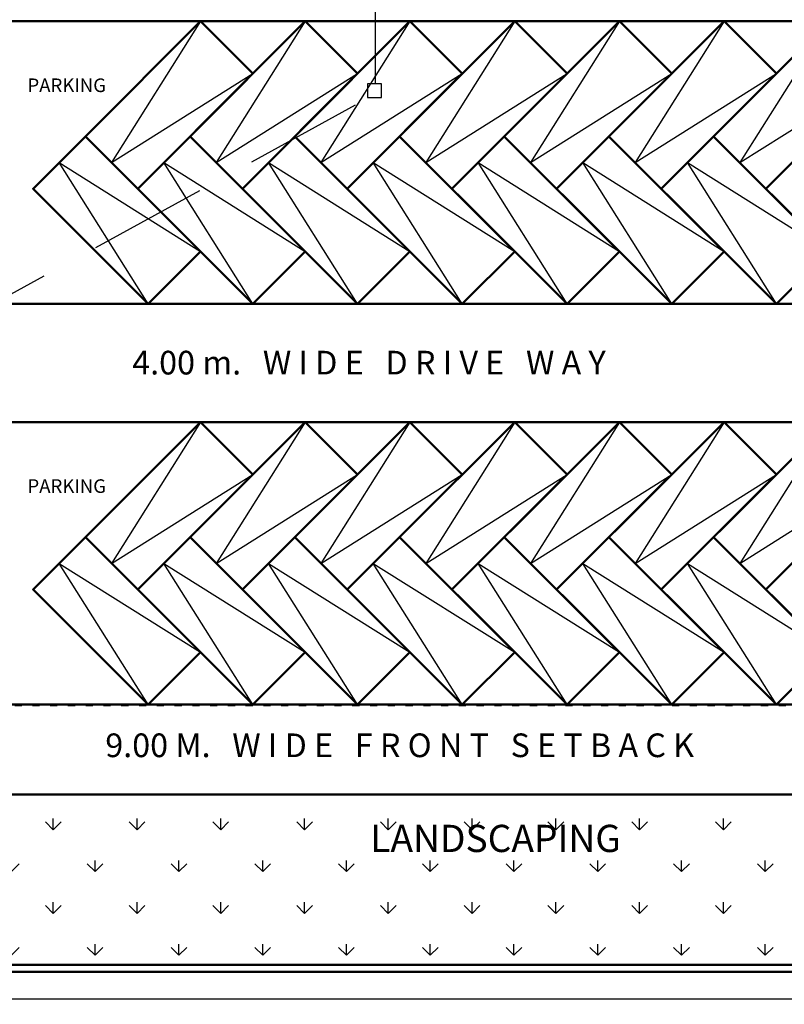
# Model space of a CAD drawing. Units: metres. Extents: x 0 to 417, y 0 to 207.
# Drawn here: x 276 to 302, y 31 to 64 of the extents above; entities that cross this region are included whole.
import ezdxf

# ---------------------------------------------------------------- set-up
doc = ezdxf.new("R2010")
doc.units = ezdxf.units.M
doc.header["$MEASUREMENT"] = 0
doc.header["$PDMODE"] = 66
doc.linetypes.add('ACAD_ISO03W100', pattern=[30, 12, -18])
doc.linetypes.add('DASHED', pattern=[0.75, 0.5, -0.25])
doc.layers.add('FLOOR-GROUND', color=7, linetype='Continuous', lineweight=50)
doc.styles.get("Standard").update_dxf_attribs({"font": 'times.ttf'})
doc.dimstyles.new('M30', dxfattribs={"dimtxt": 0.3, "dimasz": 0.15, "dimexe": 0.18, "dimexo": 0.0625, "dimgap": 0.09, "dimtad": 0, "dimzin": 0, "dimdsep": 46, "dimtxsty": 'Standard', "dimblk": 'ARCHTICK', "dimcen": 0.3, "dimclrd": 256, "dimclre": 256, "dimclrt": 256, "dimadec": 0, "dimazin": 0, "dimtfac": 1, "dimtofl": 0, "dimtmove": 0, "dimatfit": 3, "dimfxl": 1, "dimtolj": 1, "dimtzin": 0, "dimlwd": -1, "dimlwe": -1, "dimarcsym": 0})

# ---------------------------------------------------------------- blocks, each defined once
blk = doc.blocks.new('_ArchTick')
at = {"color": 0, "const_width": 0.15}
blk.add_lwpolyline([(-0.5, -0.5), (0.5, 0.5)], dxfattribs=at)
blk = doc.blocks.new('*D200')
at = {"ltscale": 0.1, "transparency": 16777216}
for p, q in [((253.043, 31.908), (253.043, 30.869)), ((389.043, 31.908), (389.043, 30.869)), ((253.043, 31.049), (320.569, 31.049)), ((389.043, 31.049), (321.516, 31.049))]:
    blk.add_line(p, q, dxfattribs=at)
at = {"layer": 'Defpoints', "color": 0, "ltscale": 0.1, "transparency": 16777216}
for p in [(253.043, 31.97), (389.043, 31.97), (389.043, 31.049)]:
    blk.add_point(p, dxfattribs=at)
at = {"ltscale": 0.1, "transparency": 16777216, "xscale": 0.15, "yscale": 0.15, "zscale": 0.15, "rotation": 180}
blk.add_blockref('_ArchTick', (253.043, 31.049), dxfattribs=at)
at = {"ltscale": 0.1, "transparency": 16777216, "xscale": 0.15, "yscale": 0.15, "zscale": 0.15}
blk.add_blockref('_ArchTick', (389.043, 31.049), dxfattribs=at)
at = {"ltscale": 0.1, "transparency": 16777216, "insert": (321.043, 31.049), "char_height": 0.2, "attachment_point": 5}
blk.add_mtext('\\A1;136.00', dxfattribs=at)

msp = doc.modelspace()

# ---------------------------------------------------------------- hatches: boundary and pattern name
h = msp.add_hatch()
h.set_pattern_fill('GRASS', color=60, scale=2)
h.paths.add_polyline_path([(273.5385, 32.2004), (313.0877, 32.2004), (313.0877, 37.9599), (273.5385, 37.9599)])

# ---------------------------------------------------------------- linework, layer by layer
at = {"linetype": 'DASHED', "ltscale": 8}
for p, q in [((288.0717, 61.975), (288.0717, 66.8891)), ((262.8554, 47.7784), (287.8395, 61.5106))]:
    msp.add_line(p, q, dxfattribs=at)
for p, q in [((282.1613, 64.0893), (279.1561, 59.3164)), ((285.6969, 64.0893), (282.6917, 59.3164)), ((289.2324, 64.0893), (286.2272, 59.3164)), ((292.7679, 64.0893), (289.7627, 59.3164)), ((296.3035, 64.0893), (293.2983, 59.3164)), ((299.839, 64.0893), (296.8338, 59.3164)), ((303.3745, 64.0893), (300.3693, 59.3164)), ((279.1561, 59.3164), (283.9291, 62.3216)), ((282.6917, 59.3164), (287.4646, 62.3216)), ((286.2272, 59.3164), (291.0002, 62.3216)), ((289.7627, 59.3164), (294.5357, 62.3216)), ((293.2983, 59.3164), (298.0712, 62.3216)), ((296.8338, 59.3164), (301.6068, 62.3216)), ((300.3693, 59.3164), (305.1423, 62.3216)), ((280.3936, 54.5434), (277.3884, 59.3164)), ((277.3884, 59.3164), (282.1613, 56.3112)), ((283.9291, 54.5434), (280.9239, 59.3164)), ((280.9239, 59.3164), (285.6969, 56.3112)), ((287.4646, 54.5434), (284.4594, 59.3164)), ((284.4594, 59.3164), (289.2324, 56.3112)), ((291.0002, 54.5434), (287.995, 59.3164)), ((287.995, 59.3164), (292.7679, 56.3112)), ((294.5357, 54.5434), (291.5305, 59.3164)), ((291.5305, 59.3164), (296.3035, 56.3112)), ((298.0712, 54.5434), (295.066, 59.3164)), ((295.066, 59.3164), (299.839, 56.3112)), ((301.6068, 54.5434), (298.6016, 59.3164)), ((298.6016, 59.3164), (303.3745, 56.3112)), ((282.1613, 50.5434), (279.1561, 45.7704)), ((285.6969, 50.5434), (282.6917, 45.7704)), ((289.2324, 50.5434), (286.2272, 45.7704)), ((292.7679, 50.5434), (289.7627, 45.7704)), ((296.3035, 50.5434), (293.2983, 45.7704)), ((299.839, 50.5434), (296.8338, 45.7704)), ((303.3745, 50.5434), (300.3693, 45.7704)), ((279.1561, 45.7704), (283.9291, 48.7756)), ((282.6917, 45.7704), (287.4646, 48.7756)), ((286.2272, 45.7704), (291.0002, 48.7756)), ((289.7627, 45.7704), (294.5357, 48.7756)), ((293.2983, 45.7704), (298.0712, 48.7756)), ((296.8338, 45.7704), (301.6068, 48.7756)), ((300.3693, 45.7704), (305.1423, 48.7756)), ((280.3936, 40.9974), (277.3884, 45.7704)), ((277.3884, 45.7704), (282.1613, 42.7652)), ((283.9291, 40.9974), (280.9239, 45.7704)), ((280.9239, 45.7704), (285.6969, 42.7652)), ((287.4646, 40.9974), (284.4594, 45.7704)), ((284.4594, 45.7704), (289.2324, 42.7652)), ((291.0002, 40.9974), (287.995, 45.7704)), ((287.995, 45.7704), (292.7679, 42.7652)), ((294.5357, 40.9974), (291.5305, 45.7704)), ((291.5305, 45.7704), (296.3035, 42.7652)), ((298.0712, 40.9974), (295.066, 45.7704)), ((295.066, 45.7704), (299.839, 42.7652)), ((301.6068, 40.9974), (298.6016, 45.7704)), ((298.6016, 45.7704), (303.3745, 42.7652))]:
    msp.add_line(p, q)
at = {"linetype": 'ACAD_ISO03W100', "ltscale": 0.02}
msp.add_line((253.084, 40.9704), (389.0425, 40.9704), dxfattribs=at)
at = {"ltscale": 0.1}
for p, q in [((272.2746, 32.2004), (331.5425, 32.2004)), ((272.2746, 31.9704), (331.5425, 31.9704))]:
    msp.add_line(p, q, dxfattribs=at)
msp.add_lwpolyline([(253.0425, 31.9704), (253.7229, 179.4689), (389.0425, 200.8604), (389.0425, 31.9704), (253.0425, 31.9704)], close=True)
at = {"ltscale": 8}
msp.add_lwpolyline([(288.2669, 61.9751), (287.8025, 61.9751), (287.8025, 61.5107), (288.2669, 61.5107)], close=True, dxfattribs=at)
at = {"layer": 'FLOOR-GROUND', "color": 4}
msp.add_line((389.0425, 31.9704), (253.0425, 31.9704), dxfattribs=at)
at = {"layer": 'FLOOR-GROUND', "color": 7}
msp.add_lwpolyline([(253.7229, 179.4689), (389.0425, 200.8604), (389.0425, 31.9704), (253.0425, 31.9704)], close=True, dxfattribs=at)
at = {"layer": 'FLOOR-GROUND', "color": 20}
for points in [[(275.7293, 54.5434), (339.5425, 54.5434), (339.5425, 64.0893), (275.7293, 64.0893)], [(275.7293, 40.9974), (339.5425, 40.9974), (339.5425, 50.5434), (275.7293, 50.5434)]]:
    msp.add_lwpolyline(points, close=True, dxfattribs=at)
at = {"layer": 'FLOOR-GROUND', "color": 140}
for points in [[(283.9291, 62.3216), (282.1613, 64.0893), (278.2722, 60.2002), (280.04, 58.4325)], [(287.4646, 62.3216), (285.6969, 64.0893), (281.8078, 60.2002), (283.5755, 58.4325)], [(291.0002, 62.3216), (289.2324, 64.0893), (285.3433, 60.2002), (287.1111, 58.4325)], [(294.5357, 62.3216), (292.7679, 64.0893), (288.8788, 60.2002), (290.6466, 58.4325)], [(298.0712, 62.3216), (296.3035, 64.0893), (292.4144, 60.2002), (294.1821, 58.4325)], [(301.6068, 62.3216), (299.839, 64.0893), (295.9499, 60.2002), (297.7177, 58.4325)], [(305.1423, 62.3216), (303.3745, 64.0893), (299.4854, 60.2002), (301.2532, 58.4325)], [(282.1613, 56.3112), (280.3936, 54.5434), (276.5045, 58.4325), (278.2722, 60.2002)], [(285.6969, 56.3112), (283.9291, 54.5434), (280.04, 58.4325), (281.8078, 60.2002)], [(289.2324, 56.3112), (287.4646, 54.5434), (283.5755, 58.4325), (285.3433, 60.2002)], [(292.7679, 56.3112), (291.0002, 54.5434), (287.1111, 58.4325), (288.8788, 60.2002)], [(296.3035, 56.3112), (294.5357, 54.5434), (290.6466, 58.4325), (292.4144, 60.2002)], [(299.839, 56.3112), (298.0712, 54.5434), (294.1821, 58.4325), (295.9499, 60.2002)], [(303.3745, 56.3112), (301.6068, 54.5434), (297.7177, 58.4325), (299.4854, 60.2002)], [(306.9101, 56.3112), (305.1423, 54.5434), (301.2532, 58.4325), (303.021, 60.2002)], [(283.9291, 48.7756), (282.1613, 50.5434), (278.2722, 46.6543), (280.04, 44.8865)], [(287.4646, 48.7756), (285.6969, 50.5434), (281.8078, 46.6543), (283.5755, 44.8865)], [(291.0002, 48.7756), (289.2324, 50.5434), (285.3433, 46.6543), (287.1111, 44.8865)], [(294.5357, 48.7756), (292.7679, 50.5434), (288.8788, 46.6543), (290.6466, 44.8865)], [(298.0712, 48.7756), (296.3035, 50.5434), (292.4144, 46.6543), (294.1821, 44.8865)], [(301.6068, 48.7756), (299.839, 50.5434), (295.9499, 46.6543), (297.7177, 44.8865)], [(305.1423, 48.7756), (303.3745, 50.5434), (299.4854, 46.6543), (301.2532, 44.8865)], [(282.1613, 42.7652), (280.3936, 40.9974), (276.5045, 44.8865), (278.2722, 46.6543)], [(285.6969, 42.7652), (283.9291, 40.9974), (280.04, 44.8865), (281.8078, 46.6543)], [(289.2324, 42.7652), (287.4646, 40.9974), (283.5755, 44.8865), (285.3433, 46.6543)], [(292.7679, 42.7652), (291.0002, 40.9974), (287.1111, 44.8865), (288.8788, 46.6543)], [(296.3035, 42.7652), (294.5357, 40.9974), (290.6466, 44.8865), (292.4144, 46.6543)], [(299.839, 42.7652), (298.0712, 40.9974), (294.1821, 44.8865), (295.9499, 46.6543)], [(303.3745, 42.7652), (301.6068, 40.9974), (297.7177, 44.8865), (299.4854, 46.6543)], [(306.9101, 42.7652), (305.1423, 40.9974), (301.2532, 44.8865), (303.021, 46.6543)]]:
    msp.add_lwpolyline(points, close=True, dxfattribs=at)
at = {"layer": 'FLOOR-GROUND', "color": 60}
msp.add_lwpolyline([(273.5385, 32.2004), (313.0877, 32.2004), (313.0877, 37.9599), (273.5385, 37.9599)], close=True, dxfattribs=at)
at = {"layer": 'FLOOR-GROUND', "color": 96}
msp.add_lwpolyline([(389.0425, 31.9704), (253.0425, 31.9704)], dxfattribs=at)

# ---------------------------------------------------------------- texts
at = {"color": 60}
msp.add_text('LANDSCAPING ', height=0.92, dxfattribs=at).set_placement((287.8919, 36.015))
at = {"ltscale": 0.1, "char_height": 0.8, "attachment_point": 1}
for s, insert in [('\\pxi0.64483;{\\fArial Narrow|b0|i0|c0|p34;4.00 m.   W I D E   D R I V E   W A Y}', (279.3374, 52.9539)), ('\\pxi0.64483;{\\fArial Narrow|b0|i0|c0|p34;9.00 M.   W I D E   F R O N T   S E T B A C K}', (278.4282, 40.0223))]:
    msp.add_mtext_dynamic_manual_height_columns(s, width=33.593422, gutter_width=1, heights=[0], dxfattribs=dict(at, insert=insert))
at = {"layer": 'FLOOR-GROUND', "color": 20}
for p in [(276.3155, 61.6977), (276.3155, 48.1518)]:
    msp.add_text('PARKING', height=0.46, dxfattribs=at).set_placement(p)

# ---------------------------------------------------------------- dimensions: what is measured, and where the dimension line sits
at = {"ltscale": 0.1}
dim = msp.add_linear_dim(base=(389.0425, 31.0491), p1=(253.0425, 31.9704), p2=(389.0425, 31.9704), dimstyle='M30', dxfattribs=at)
dim.commit()
dim.dimension.update_dxf_attribs({"geometry": '*D200', "text_midpoint": (321.0425, 31.0491)})

doc.saveas('drawing.dxf')
